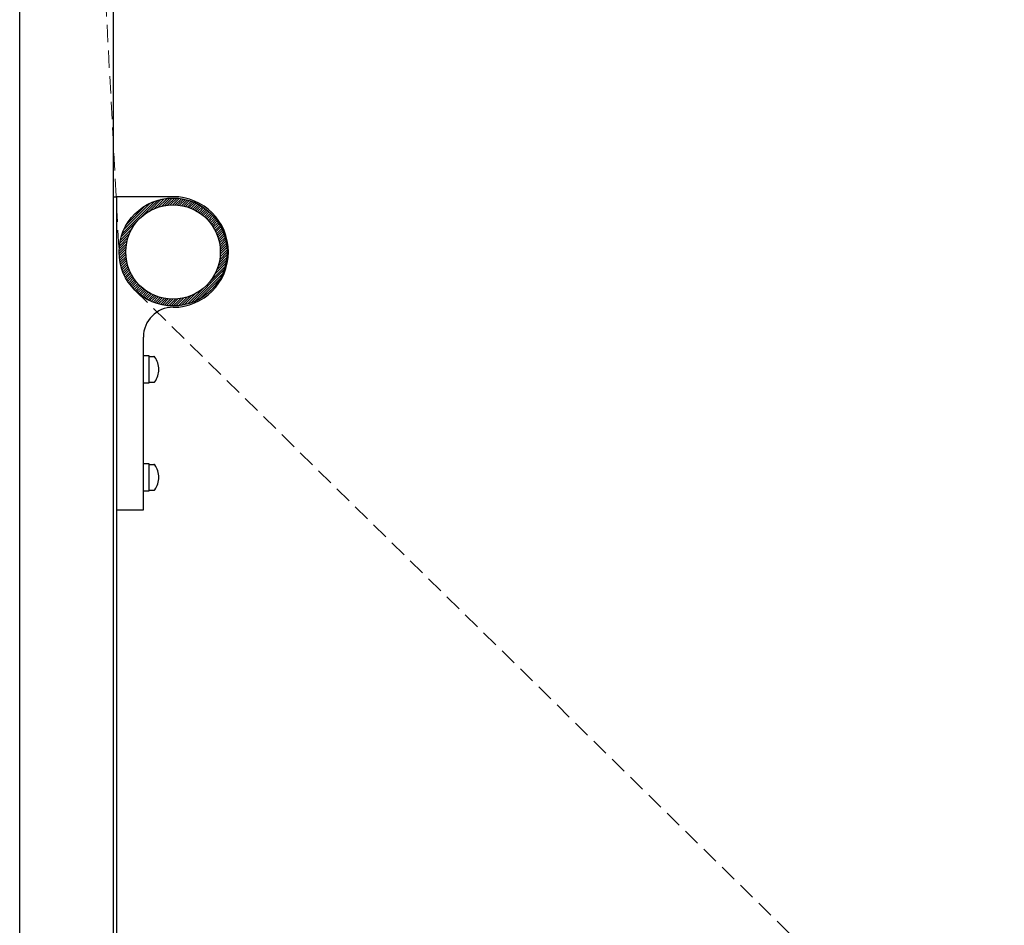
# Model space of a CAD drawing. Units: millimetres. Extents: x -597 to 7241, y -4075 to 3386.
# Drawn here: x 5782 to 6146, y -1886 to -1550 of the extents above; entities that cross this region are included whole.
import ezdxf

# ---------------------------------------------------------------- set-up
doc = ezdxf.new("R2010")
doc.units = ezdxf.units.MM
doc.linetypes.add('HIDDEN', pattern=[9.525, 6.35, -3.175])
doc.layers.add('Hidden', color=3, linetype='HIDDEN', lineweight=13)
doc.layers.add('SYN', color=2, linetype='Continuous')

msp = doc.modelspace()

# ---------------------------------------------------------------- linework, layer by layer
at = {"layer": 'Hidden', "color": 3}
for p, q in [((5799.4, -1276.34), (5818.41, -1636.33)), ((5824.39, -1650.59), (6560.2, -2374.08))]:
    msp.add_line(p, q, dxfattribs=at)
at = {"layer": 'SYN', "color": 3}
for p, q in [((5781.61, -2559.67), (5781.61, -1339.67)), ((5816.41, -2559.67), (5816.41, -1339.67)), ((5816.41, -2496.33), (5816.41, -1615.83)), ((5816.42, -1615.83), (5817.42, -1615.83)), ((5838.41, -1615.83), (5817.41, -1615.83)), ((5817.42, -1615.83), (5817.42, -2496.33)), ((5827.41, -1731.83), (5827.41, -1667.83)), ((5827.41, -1674.68), (5829.41, -1674.68)), ((5827.41, -1684.98), (5827.41, -1674.68)), ((5829.41, -1674.68), (5829.41, -1684.98)), ((5829.41, -1675.08), (5831.34, -1675.08)), ((5829.41, -1684.58), (5831.34, -1684.58)), ((5829.41, -1684.98), (5827.41, -1684.98)), ((5827.41, -1714.68), (5829.41, -1714.68)), ((5827.41, -1724.98), (5827.41, -1714.68)), ((5829.41, -1714.68), (5829.41, -1724.98)), ((5829.41, -1715.08), (5831.34, -1715.08)), ((5829.41, -1724.58), (5831.34, -1724.58)), ((5829.41, -1724.98), (5827.41, -1724.98)), ((5817.41, -1731.83), (5827.41, -1731.83))]:
    msp.add_line(p, q, dxfattribs=at)
at = {"layer": 'SYN', "color": 3, "linetype": 'Continuous'}
for p, q in [((5819.2, -1630.76), (5832.84, -1617.12)), ((5819.64, -1629.42), (5831.5, -1617.56)), ((5820.28, -1627.89), (5829.97, -1618.2)), ((5829.72, -1621.14), (5834.05, -1616.81)), ((5831.51, -1620.25), (5835.16, -1616.6)), ((5832.95, -1619.7), (5836.21, -1616.45)), ((5834.21, -1619.34), (5837.19, -1616.37)), ((5835.35, -1619.1), (5838.12, -1616.33)), ((5836.41, -1618.95), (5839.01, -1616.34)), ((5837.39, -1618.86), (5839.87, -1616.38)), ((5838.32, -1618.83), (5840.69, -1616.46)), ((5839.2, -1618.85), (5841.48, -1616.57)), ((5840.04, -1618.91), (5842.24, -1616.7)), ((5840.84, -1619), (5842.98, -1616.86)), ((5841.61, -1619.13), (5843.7, -1617.04)), ((5842.36, -1619.28), (5844.39, -1617.25)), ((5843.07, -1619.46), (5845.07, -1617.47)), ((5843.76, -1619.67), (5845.72, -1617.71)), ((5844.43, -1619.9), (5846.36, -1617.98)), ((5845.08, -1620.15), (5846.97, -1618.26)), ((5845.71, -1620.42), (5847.58, -1618.55)), ((5846.31, -1620.72), (5848.16, -1618.87)), ((5821.31, -1625.96), (5828.04, -1619.23)), ((5846.9, -1621.03), (5848.73, -1619.2)), ((5847.47, -1621.36), (5849.28, -1619.54)), ((5848.02, -1621.7), (5849.82, -1619.9)), ((5848.55, -1622.07), (5850.34, -1620.28)), ((5849.07, -1622.45), (5850.85, -1620.67)), ((5849.57, -1622.85), (5851.34, -1621.07)), ((5850.05, -1623.26), (5851.82, -1621.49)), ((5850.52, -1623.69), (5852.29, -1621.93)), ((5850.97, -1624.14), (5852.74, -1622.37)), ((5851.4, -1624.61), (5853.17, -1622.84)), ((5851.82, -1625.09), (5853.59, -1623.31)), ((5852.22, -1625.58), (5854, -1623.8)), ((5852.61, -1626.1), (5854.39, -1624.31)), ((5852.97, -1626.63), (5854.77, -1624.83)), ((5853.32, -1627.17), (5855.14, -1625.36)), ((5853.66, -1627.74), (5855.48, -1625.91)), ((5818.68, -1633.08), (5822.33, -1629.43)), ((5818.89, -1631.97), (5823.22, -1627.64)), ((5853.97, -1628.32), (5855.82, -1626.48)), ((5854.27, -1628.92), (5856.13, -1627.06)), ((5854.54, -1629.55), (5856.43, -1627.66)), ((5854.8, -1630.19), (5856.72, -1628.27)), ((5855.03, -1630.85), (5856.98, -1628.9)), ((5855.24, -1631.54), (5857.23, -1629.55)), ((5818.41, -1636.04), (5821.18, -1633.27)), ((5818.45, -1635.11), (5821.42, -1632.13)), ((5818.53, -1634.12), (5821.78, -1630.87)), ((5855.43, -1632.25), (5857.46, -1630.22)), ((5855.59, -1632.99), (5857.66, -1630.92)), ((5855.72, -1633.76), (5857.85, -1631.63)), ((5855.82, -1634.55), (5858.01, -1632.36)), ((5855.89, -1635.39), (5858.15, -1633.12)), ((5818.42, -1636.93), (5821.03, -1634.33)), ((5818.46, -1637.79), (5820.94, -1635.31)), ((5818.54, -1638.61), (5820.91, -1636.24)), ((5818.65, -1639.4), (5820.93, -1637.12)), ((5855.68, -1639.19), (5858.41, -1636.45)), ((5855.82, -1638.15), (5858.4, -1635.57)), ((5855.89, -1637.18), (5858.35, -1634.72)), ((5855.91, -1636.26), (5858.26, -1633.91)), ((5818.78, -1640.16), (5820.99, -1637.96)), ((5818.94, -1640.9), (5821.08, -1638.76)), ((5819.12, -1641.62), (5821.21, -1639.53)), ((5819.33, -1642.31), (5821.36, -1640.28)), ((5853.81, -1644.65), (5857.98, -1640.48)), ((5854.61, -1642.95), (5858.18, -1639.38)), ((5855.12, -1641.54), (5858.31, -1638.35)), ((5855.45, -1640.31), (5858.38, -1637.38)), ((5819.55, -1642.99), (5821.54, -1640.99)), ((5819.8, -1643.64), (5821.75, -1641.68)), ((5820.06, -1644.28), (5821.98, -1642.35)), ((5820.34, -1644.89), (5822.23, -1643)), ((5820.63, -1645.49), (5822.5, -1643.62)), ((5820.95, -1646.08), (5822.8, -1644.23)), ((5845.06, -1655.19), (5857.27, -1642.98)), ((5846.55, -1654.6), (5856.68, -1644.47)), ((5852.01, -1647.34), (5857.69, -1641.67)), ((5821.28, -1646.65), (5823.11, -1644.82)), ((5821.62, -1647.2), (5823.44, -1645.39)), ((5821.98, -1647.74), (5823.78, -1645.94)), ((5822.36, -1648.26), (5824.15, -1646.47)), ((5822.75, -1648.77), (5824.53, -1646.99)), ((5823.15, -1649.26), (5824.93, -1647.49)), ((5823.57, -1649.74), (5825.34, -1647.97)), ((5848.38, -1653.67), (5855.75, -1646.3)), ((5824.01, -1650.21), (5825.77, -1648.44)), ((5824.45, -1650.66), (5826.22, -1648.89)), ((5824.92, -1651.09), (5826.69, -1649.32)), ((5825.39, -1651.51), (5827.17, -1649.74)), ((5825.88, -1651.92), (5827.66, -1650.14)), ((5826.39, -1652.31), (5828.18, -1650.53)), ((5826.91, -1652.69), (5828.71, -1650.89)), ((5827.44, -1653.05), (5829.25, -1651.24)), ((5827.99, -1653.4), (5829.82, -1651.58)), ((5842.56, -1655.9), (5846.73, -1651.73)), ((5843.75, -1655.61), (5849.42, -1649.93)), ((5851.46, -1651.49), (5853.57, -1649.38)), ((5828.56, -1653.74), (5830.4, -1651.89)), ((5829.14, -1654.05), (5831.01, -1652.19)), ((5829.74, -1654.35), (5831.63, -1652.46)), ((5830.35, -1654.64), (5832.27, -1652.72)), ((5830.98, -1654.9), (5832.93, -1652.95)), ((5831.64, -1655.15), (5833.62, -1653.16)), ((5832.31, -1655.38), (5834.33, -1653.35)), ((5833, -1655.58), (5835.07, -1653.51)), ((5833.71, -1655.77), (5835.84, -1653.64)), ((5834.44, -1655.93), (5836.64, -1653.74)), ((5835.2, -1656.07), (5837.47, -1653.81)), ((5835.99, -1656.18), (5838.34, -1653.83)), ((5836.8, -1656.27), (5839.26, -1653.81)), ((5837.65, -1656.32), (5840.23, -1653.74)), ((5838.54, -1656.33), (5841.27, -1653.6)), ((5839.46, -1656.3), (5842.39, -1653.37)), ((5840.43, -1656.23), (5843.63, -1653.04)), ((5841.46, -1656.1), (5845.03, -1652.53))]:
    msp.add_line(p, q, dxfattribs=at)
at = {"layer": 'SYN', "color": 3}
for radius in [20, 17.5]:
    msp.add_circle((5838.41, -1636.33), radius, dxfattribs=at)
for centre, radius, start, end in [((5838.41, -1636.33), 20.5, 0, 90), ((5838.41, -1636.33), 20.5, 270, 0), ((5838.41, -1667.83), 11, 90, 180), ((5831.34, -1675.48), 0.4, 62.4578, 90), ((5831.34, -1675.48), 0.4, 34.9155, 62.4578), ((5825.11, -1679.83), 8, 360, 34.9155), ((5825.11, -1679.83), 8, 325.0845, 0), ((5831.34, -1684.18), 0.4, 270, 297.5422), ((5831.34, -1684.18), 0.4, 297.5422, 325.0845), ((5831.34, -1715.48), 0.4, 62.4578, 90), ((5831.34, -1715.48), 0.4, 34.9155, 62.4578), ((5825.11, -1719.83), 8, 360, 34.9155), ((5825.11, -1719.83), 8, 325.0845, 0), ((5831.34, -1724.18), 0.4, 270, 297.5422), ((5831.34, -1724.18), 0.4, 297.5422, 325.0845)]:
    msp.add_arc(centre, radius, start, end, dxfattribs=at)

doc.saveas('drawing.dxf')
